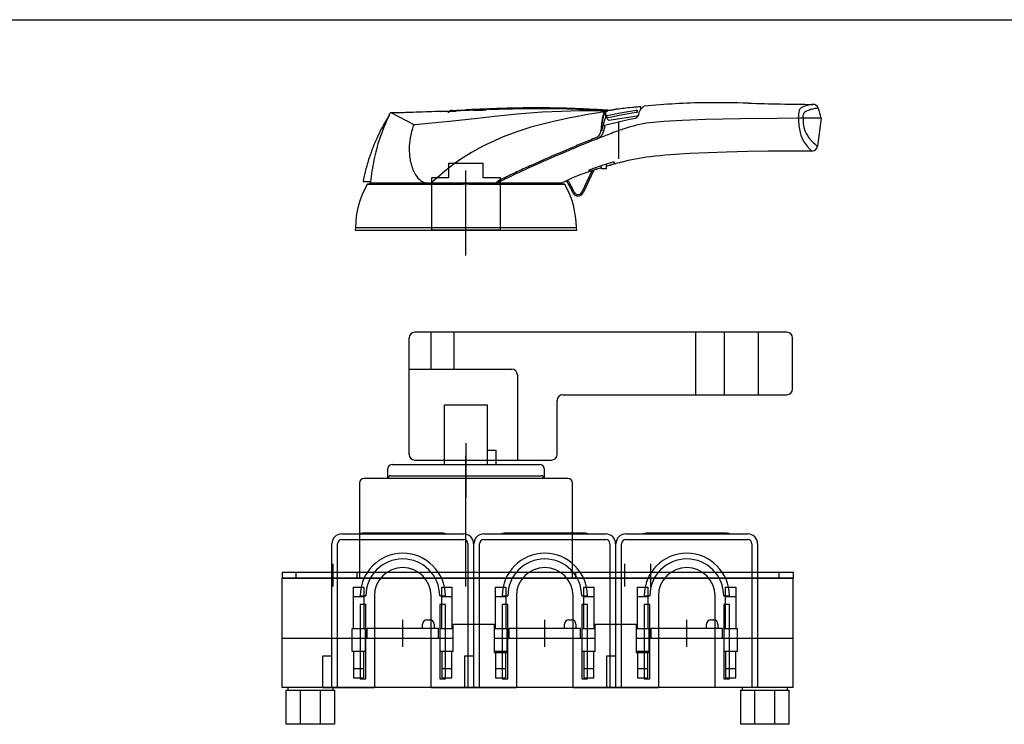
# Model space of a CAD drawing. Units: millimetres. Extents: x 0 to 1346, y 0 to 646.
# Drawn here: x 326 to 673, y 398 to 646 of the extents above; entities that cross this region are included whole.
import ezdxf

# ---------------------------------------------------------------- set-up
doc = ezdxf.new("R2010")
doc.units = ezdxf.units.MM
doc.header["$LTSCALE"] = 74.013231
doc.layers.get('0').update_dxf_attribs({"linetype": 'CONTINUOUS'})
for name, color, linetype in [('ACCESSOIRE', 7, 'CONTINUOUS'), ('AXIS', 7, 'CONTINUOUS'), ('BASIC_DEVICE', 7, 'CONTINUOUS'), ('DIRECT_HANDLE', 7, 'CONTINUOUS'), ('EXTERN_HANDLE', 7, 'CONTINUOUS'), ('TERMINAL_SCHROUD', 7, 'CONTINUOUS'), ('TERMINAL_SCREEN', 7, 'CONTINUOUS')]:
    doc.layers.add(name, color=color, linetype=linetype)

msp = doc.modelspace()

# ---------------------------------------------------------------- linework, layer by layer
at = {"color": 7, "linetype": 'CONTINUOUS'}
msp.add_line((0, 645.89), (1345.7, 645.89), dxfattribs=at)
msp.add_line((0, 645.89), (1345.7, 645.89), dxfattribs=at)
at = {"layer": 'ACCESSOIRE', "color": 7, "linetype": 'CONTINUOUS'}
for p, q in [((420.03, 397.86), (420.03, 409.86)), ((420.03, 409.86), (437.03, 409.86)), ((437.03, 409.86), (437.03, 397.86)), ((580.03, 397.86), (580.03, 409.86)), ((580.03, 409.86), (597.03, 409.86)), ((597.03, 409.86), (597.03, 397.86)), ((437.03, 397.86), (420.03, 397.86)), ((597.03, 397.86), (580.03, 397.86))]:
    msp.add_line(p, q, dxfattribs=at)
at = {"layer": 'ACCESSOIRE', "color": 6, "linetype": 'CONTINUOUS'}
for p, q in [((425.03, 397.86), (425.03, 409.86)), ((432.03, 397.86), (432.03, 409.86)), ((585.03, 397.86), (585.03, 409.86)), ((592.03, 397.86), (592.03, 409.86))]:
    msp.add_line(p, q, dxfattribs=at)
at = {"layer": 'AXIS', "color": 4, "linetype": 'CONTINUOUS'}
for p, q in [((483.28, 562.84), (483.28, 592.8)), ((483.28, 446.36), (483.28, 492.36)), ((436.5, 446.36), (436.5, 454.36)), ((539.28, 446.36), (539.28, 454.36)), ((548.38, 446.36), (548.38, 454.36)), ((461.03, 425.16), (461.03, 434.66)), ((511.03, 425.16), (511.03, 434.66)), ((561.03, 425.16), (561.03, 434.66))]:
    msp.add_line(p, q, dxfattribs=at)
at = {"layer": 'BASIC_DEVICE', "color": 7, "linetype": 'CONTINUOUS'}
for p, q in [((475.78, 489.36), (475.78, 510.36)), ((475.78, 510.36), (490.78, 510.36)), ((490.78, 510.36), (490.78, 489.36)), ((490.78, 494.36), (493.78, 494.36)), ((493.78, 494.36), (493.78, 489.36)), ((457.28, 489.36), (509.28, 489.36)), ((455.78, 484.36), (455.78, 487.86)), ((510.78, 487.86), (510.78, 484.36)), ((445.78, 482.86), (445.78, 449.36)), ((519.28, 484.36), (447.28, 484.36)), ((456.78, 485.36), (509.78, 485.36)), ((520.78, 449.36), (520.78, 482.86)), ((418.53, 410.86), (418.53, 449.36)), ((598.53, 449.36), (418.53, 449.36)), ((598.53, 410.86), (598.53, 449.36)), ((443.73, 431.56), (443.73, 446.16)), ((443.73, 446.16), (447.33, 446.16)), ((447.33, 446.16), (447.33, 431.56)), ((474.73, 431.56), (474.73, 446.16)), ((474.73, 446.16), (478.33, 446.16)), ((478.33, 446.16), (478.33, 431.56)), ((493.73, 431.56), (493.73, 446.16)), ((493.73, 446.16), (497.33, 446.16)), ((497.33, 446.16), (497.33, 431.56)), ((524.73, 431.56), (524.73, 446.16)), ((524.73, 446.16), (528.33, 446.16)), ((528.33, 446.16), (528.33, 431.56)), ((543.73, 431.56), (543.73, 446.16)), ((543.73, 446.16), (547.33, 446.16)), ((547.33, 446.16), (547.33, 431.56)), ((574.73, 431.56), (574.73, 446.16)), ((574.73, 446.16), (578.33, 446.16)), ((578.33, 446.16), (578.33, 431.56)), ((443.73, 442.86), (447.33, 442.86)), ((474.73, 442.86), (478.33, 442.86)), ((493.73, 442.86), (497.33, 442.86)), ((524.73, 442.86), (528.33, 442.86)), ((543.73, 442.86), (547.33, 442.86)), ((574.73, 442.86), (578.33, 442.86)), ((469.53, 434.66), (470.53, 434.66)), ((519.53, 434.66), (520.53, 434.66)), ((569.53, 434.66), (570.53, 434.66)), ((443.23, 423.46), (443.23, 431.56)), ((443.23, 431.56), (447.83, 431.56)), ((447.83, 431.56), (447.83, 423.46)), ((448.53, 428.16), (448.53, 431.66)), ((448.53, 431.66), (473.53, 431.66)), ((468.03, 431.66), (468.03, 433.16)), ((472.03, 433.16), (472.03, 431.66)), ((473.53, 431.66), (473.53, 428.16)), ((474.23, 423.46), (474.23, 431.56)), ((474.23, 431.56), (478.83, 431.56)), ((478.83, 423.46), (478.83, 433.16)), ((478.83, 433.16), (493.23, 433.16)), ((493.23, 433.16), (493.23, 423.16)), ((493.23, 431.56), (497.83, 431.56)), ((497.83, 423.16), (497.83, 431.56)), ((498.53, 428.16), (498.53, 431.66)), ((498.53, 431.66), (523.53, 431.66)), ((518.03, 431.66), (518.03, 433.16)), ((522.03, 433.16), (522.03, 431.66)), ((523.53, 431.66), (523.53, 428.16)), ((524.23, 423.46), (524.23, 431.56)), ((524.23, 431.56), (528.83, 431.56)), ((528.83, 423.46), (528.83, 433.16)), ((528.83, 433.16), (543.23, 433.16)), ((543.23, 433.16), (543.23, 423.16)), ((543.23, 431.56), (547.83, 431.56)), ((547.83, 423.16), (547.83, 431.56)), ((548.53, 428.16), (548.53, 431.66)), ((548.53, 431.66), (573.53, 431.66)), ((568.03, 431.66), (568.03, 433.16)), ((572.03, 433.16), (572.03, 431.66)), ((573.53, 431.66), (573.53, 428.16)), ((574.23, 423.46), (574.23, 431.56)), ((574.23, 431.56), (578.83, 431.56)), ((578.83, 431.56), (578.83, 423.46)), ((418.53, 428.16), (478.83, 428.16)), ((493.23, 428.16), (528.83, 428.16)), ((543.23, 428.16), (598.53, 428.16)), ((447.83, 423.46), (443.23, 423.46)), ((443.73, 423.46), (443.73, 414.16)), ((447.33, 414.16), (447.33, 423.46)), ((478.83, 423.46), (474.23, 423.46)), ((474.73, 423.46), (474.73, 414.16)), ((478.33, 414.16), (478.33, 423.46)), ((497.83, 423.46), (493.23, 423.46)), ((493.23, 423.16), (497.83, 423.16)), ((493.73, 423.46), (493.73, 414.16)), ((497.33, 414.16), (497.33, 423.46)), ((528.83, 423.46), (524.23, 423.46)), ((524.73, 423.46), (524.73, 414.16)), ((528.33, 414.16), (528.33, 423.46)), ((547.83, 423.46), (543.23, 423.46)), ((543.23, 423.16), (547.83, 423.16)), ((543.73, 423.46), (543.73, 414.16)), ((547.33, 414.16), (547.33, 423.46)), ((578.83, 423.46), (574.23, 423.46)), ((574.73, 423.46), (574.73, 414.16)), ((578.33, 414.16), (578.33, 423.46)), ((443.73, 417.46), (447.33, 417.46)), ((474.73, 417.46), (478.33, 417.46)), ((493.73, 417.46), (497.33, 417.46)), ((524.73, 417.46), (528.33, 417.46)), ((543.73, 417.46), (547.33, 417.46)), ((574.73, 417.46), (578.33, 417.46)), ((443.73, 414.16), (447.33, 414.16)), ((474.73, 414.16), (478.33, 414.16)), ((493.73, 414.16), (497.33, 414.16)), ((524.73, 414.16), (528.33, 414.16)), ((543.73, 414.16), (547.33, 414.16)), ((574.73, 414.16), (578.33, 414.16)), ((598.53, 410.86), (418.53, 410.86)), ((420.53, 410.86), (420.53, 409.86)), ((420.53, 409.86), (436.53, 409.86)), ((436.53, 409.86), (436.53, 410.86)), ((580.53, 410.86), (580.53, 409.86)), ((580.53, 409.86), (596.53, 409.86)), ((596.53, 409.86), (596.53, 410.86))]:
    msp.add_line(p, q, dxfattribs=at)
for centre, radius, start, end in [((457.28, 487.86), 1.5, 90, 180), ((509.28, 487.86), 1.5, 0, 90), ((447.28, 482.86), 1.5, 90, 180), ((456.78, 484.36), 1, 90, 180), ((509.78, 484.36), 1, 0, 90), ((519.28, 482.86), 1.5, 0, 90), ((469.53, 433.16), 1.5, 90, 180), ((470.53, 433.16), 1.5, 0, 90), ((519.53, 433.16), 1.5, 90, 180), ((520.53, 433.16), 1.5, 0, 90), ((569.53, 433.16), 1.5, 90, 180), ((570.53, 433.16), 1.5, 0, 90)]:
    msp.add_arc(centre, radius, start, end, dxfattribs=at)
at = {"layer": 'DIRECT_HANDLE', "color": 7, "linetype": 'CONTINUOUS'}
for p, q in [((596.28, 535.86), (465.28, 535.86)), ((470.99, 522.86), (470.99, 535.86)), ((479.1, 522.86), (479.1, 535.86)), ((564.28, 513.86), (564.28, 535.86)), ((574.28, 513.86), (574.28, 535.86)), ((586.28, 513.86), (586.28, 535.86)), ((463.28, 492.86), (463.28, 533.86)), ((598.28, 515.86), (598.28, 533.86)), ((463.28, 522.86), (499.38, 522.86)), ((501.38, 520.86), (501.38, 490.86)), ((517.38, 513.86), (596.28, 513.86)), ((515.38, 492.86), (515.38, 511.86)), ((465.28, 490.86), (513.38, 490.86))]:
    msp.add_line(p, q, dxfattribs=at)
at = {"layer": 'DIRECT_HANDLE', "color": 4, "linetype": 'CONTINUOUS'}
msp.add_line((483.33, 477.86), (483.33, 496.86), dxfattribs=at)
at = {"layer": 'DIRECT_HANDLE', "color": 7, "linetype": 'CONTINUOUS'}
for centre, start, end in [((465.28, 533.86), 90, 180), ((596.28, 533.86), 0, 90), ((499.38, 520.86), 0, 90), ((517.38, 511.86), 90, 180), ((596.28, 515.86), 270, 360), ((465.28, 492.86), 180, 270), ((513.38, 492.86), 270, 360)]:
    msp.add_arc(centre, 2, start, end, dxfattribs=at)
at = {"layer": 'EXTERN_HANDLE', "color": 5, "linetype": 'CONTINUOUS'}
for p, q in [((523.28, 613.77), (517.09, 613.63)), ((526.91, 613.8), (523.28, 613.77)), ((530.16, 613.8), (526.91, 613.8)), ((531.66, 613.79), (530.16, 613.8)), ((532.13, 613.79), (531.66, 613.79)), ((532.45, 613.82), (532.46, 611.49)), ((532.46, 613.73), (533.16, 613.69)), ((533.16, 613.69), (533.17, 613.99)), ((540.37, 613.6), (543.3, 614.08)), ((544.8, 614.32), (544.87, 614.42)), ((544.87, 614.42), (545.03, 614.6)), ((545.03, 614.6), (545.22, 614.8)), ((545.22, 614.8), (545.4, 614.98)), ((545.4, 614.98), (545.56, 615.12)), ((465.06, 608.89), (456.97, 613.15)), ((487.3, 611.13), (477.45, 610.04)), ((493.35, 611.8), (487.3, 611.13)), ((501.26, 612.59), (493.35, 611.8)), ((510.12, 613.29), (501.26, 612.59)), ((517.09, 613.63), (510.12, 613.29)), ((520.01, 611.36), (514.11, 610.1)), ((523.22, 611.98), (520.01, 611.36)), ((526.13, 612.49), (523.22, 611.98)), ((527.58, 612.74), (526.13, 612.49)), ((530.02, 613.15), (527.58, 612.74)), ((531.03, 613.31), (530.02, 613.15)), ((531.57, 613.39), (531.03, 613.31)), ((531.32, 609.86), (531.48, 610.71)), ((531.48, 610.71), (531.67, 611.55)), ((532.02, 613.47), (531.57, 613.39)), ((531.67, 611.55), (531.85, 612.18)), ((531.85, 612.18), (532.02, 612.72)), ((532.02, 612.72), (532.15, 613.04)), ((532.15, 613.04), (532.25, 613.27)), ((532.25, 613.27), (532.28, 613.33)), ((532.46, 611.49), (532.42, 611.45)), ((532.85, 611.49), (532.89, 611.36)), ((532.89, 611.36), (533, 611.08)), ((532.99, 612.2), (537.03, 612.98)), ((533, 611.08), (533.1, 610.87)), ((533.1, 610.87), (533.22, 610.7)), ((534.07, 611.51), (533.16, 611.33)), ((533.22, 610.7), (533.32, 610.61)), ((533.63, 610.52), (543.53, 612.05)), ((536.59, 612), (534.07, 611.51)), ((539.21, 612.5), (536.59, 612)), ((536.98, 609.92), (540.88, 610.84)), ((537.03, 612.98), (540.37, 613.6)), ((541.81, 612.96), (539.21, 612.5)), ((540.88, 610.84), (543, 611.26)), ((543.36, 613.21), (541.81, 612.96)), ((559.43, 610.45), (552.99, 610.08)), ((567.73, 610.76), (559.43, 610.45)), ((579.91, 611.02), (567.73, 610.76)), ((592.78, 611.16), (579.91, 611.02)), ((600.42, 611.2), (592.78, 611.16)), ((601.98, 611.2), (600.42, 611.2)), ((608.31, 611.2), (601.98, 611.2)), ((608.31, 611.2), (607.1, 601.42)), ((470.08, 609.3), (465.34, 608.85)), ((477.45, 610.04), (470.08, 609.3)), ((506.1, 608.01), (501.25, 606.47)), ((510.32, 609.17), (506.1, 608.01)), ((514.11, 610.1), (510.32, 609.17)), ((531, 606.86), (531.01, 607.06)), ((531.21, 606.94), (531, 606.86)), ((531.01, 607.06), (531.04, 607.41)), ((531.04, 607.41), (531.09, 608.01)), ((531.09, 608.01), (531.14, 608.56)), ((531.14, 608.56), (531.21, 609.06)), ((531.21, 609.06), (531.32, 609.86)), ((532.2, 608.81), (536.98, 609.92)), ((536.98, 609.92), (536.98, 609.92)), ((536.98, 609.91), (536.98, 609.92)), ((537, 609.88), (536.98, 609.91)), ((537.02, 609.84), (537, 609.88)), ((537.05, 609.75), (537.02, 609.84)), ((537.08, 609.65), (537.05, 609.75)), ((537.14, 609.44), (537.08, 609.65)), ((537.15, 609.44), (537.14, 609.44)), ((537.15, 596.94), (537.15, 609.44)), ((552.99, 610.08), (547.88, 609.59)), ((496.36, 604.66), (489.17, 601.37)), ((501.25, 606.47), (496.36, 604.66)), ((489.17, 601.37), (485.22, 599.18)), ((481.44, 596.77), (478.68, 594.8)), ((485.22, 599.18), (481.44, 596.77)), ((575.05, 599.28), (562.14, 598.77)), ((582.59, 599.46), (575.05, 599.28)), ((589.69, 599.56), (582.59, 599.46)), ((597.76, 599.63), (589.69, 599.56)), ((605.12, 599.65), (597.76, 599.63)), ((478.68, 594.8), (475.83, 592.55)), ((528.28, 592.92), (524.56, 584.95)), ((527.22, 592.67), (530.97, 593.84)), ((528.28, 592.92), (527.63, 592.71)), ((530.98, 593.75), (528.28, 592.92)), ((530.98, 593.34), (530.98, 594.48)), ((532.64, 593.34), (530.98, 593.34)), ((532.67, 595.02), (532.64, 593.34)), ((532.66, 594.34), (534.96, 595.01)), ((534.96, 595.01), (535.15, 595.08)), ((535.15, 595.08), (535.31, 595.14)), ((535.31, 595.14), (535.46, 595.2)), ((535.46, 595.2), (535.52, 595.24)), ((535.52, 595.24), (535.54, 595.25)), ((535.55, 595.26), (535.56, 595.64)), ((473.11, 590.24), (471.78, 589.06)), ((475.83, 592.55), (473.11, 590.24)), ((519.14, 589.43), (518.69, 589.21)), ((520.81, 590.2), (519.14, 589.43)), ((522.36, 590.84), (520.81, 590.2)), ((523.68, 591.35), (522.36, 590.84)), ((525.14, 591.87), (523.68, 591.35)), ((527.63, 592.71), (524.11, 585.16)), ((525.82, 592.11), (525.14, 591.87)), ((526.87, 592.47), (525.82, 592.11)), ((526.6, 592.81), (526.59, 592.53)), ((527.63, 592.71), (526.87, 592.47)), ((449.67, 588.84), (447.04, 588.84)), ((482.27, 587.89), (448.47, 587.89)), ((517.82, 588.04), (448.73, 588.04)), ((449.6, 588.34), (449.67, 588.84)), ((493.37, 588.34), (449.6, 588.34)), ((450.02, 588.04), (449.8, 588.34)), ((471.78, 589.06), (471, 588.36)), ((471, 588.36), (471.48, 588.34)), ((518.08, 587.89), (484.28, 587.89)), ((516.95, 588.34), (494.38, 588.34)), ((516.78, 588.11), (516.72, 588.04)), ((516.95, 588.34), (516.78, 588.11)), ((518.69, 589.21), (516.95, 588.34)), ((444.36, 572.74), (444.28, 571.84)), ((444.36, 572.74), (522.19, 572.74)), ((522.28, 571.84), (522.19, 572.74)), ((444.28, 571.84), (522.28, 571.84))]:
    msp.add_line(p, q, dxfattribs=at)
at = {"layer": 'EXTERN_HANDLE', "color": 6, "linetype": 'CONTINUOUS'}
for p, q in [((477.28, 590.34), (477.28, 595.34)), ((477.28, 595.34), (489.28, 595.34)), ((489.28, 595.34), (489.28, 590.34)), ((471.28, 571.84), (471.28, 590.34)), ((471.28, 590.34), (477.28, 590.34)), ((489.28, 590.34), (495.28, 590.34)), ((495.28, 590.34), (495.28, 571.84)), ((495.28, 571.84), (471.28, 571.84))]:
    msp.add_line(p, q, dxfattribs=at)
at = {"layer": 'EXTERN_HANDLE', "color": 5, "linetype": 'CONTINUOUS'}
for centre, radius, start, end in [((442.25, 1364.49), 751.44, 272.13519, 272.44552), ((474.57, 613.8), 0.259, 193.9689, 275.0011), ((477.15, 613.63), 0.317, 180.0191, 28.9316), ((477.1, 648.15), 34.52, 269.5535, 274.5364), ((478.78, 607.34), 6.58, 92.5449, 101.8027), ((340.2, 3721.77), 3110.93, 272.54766, 272.58771), ((486.17, 533.88), 80.11, 90.041, 94.5364), ((-1447.8, 43277.95), 42707.5, 272.588068, 272.591318), ((618.64, -2379.04), 2996.23, 92.537, 92.59322), ((551, -853.68), 1469.37, 92.44909, 92.53488), ((486.07, 672.92), 58.94, 270.041, 274.2908), ((529.52, -350.82), 966.05, 92.29416, 92.45062), ((494.39, 562.11), 52.19, 89.5481, 94.2908), ((519.29, -95.39), 710.41, 92.078, 92.29473), ((514.44, 38.1), 576.84, 91.84652, 92.07694), ((510.59, 117.66), 496.88, 90.285, 91.8216), ((510.98, 147.12), 467.76, 91.3757, 91.853), ((509.22, 218.05), 396.81, 90.6508, 91.3685), ((508.47, 276.57), 338.28, 89.8721, 90.6352), ((509.8, 188.93), 425.61, 88.3143, 90.226), ((508.38, 280.62), 334.23, 89.0263, 89.8556), ((508.21, 278.09), 336.77, 88.2208, 89.0042), ((506, 211.99), 402.91, 87.3443, 88.199), ((529.24, 712.84), 98.72, 265.9819, 270.0845), ((496.47, 4.59), 610.53, 86.97262, 87.35271), ((452.13, -835.62), 1451.91, 86.85125, 86.97648), ((529.44, 578.32), 35.8, 85.4687, 90.0845), ((-7487.79, -145687.25), 146520.99, 86.8618882, 86.8624092), ((531.4, 613.83), 0.732, 344.7531, 356.8663), ((532.13, 613.59), 0.202, 48.5324, 89.2867), ((532.25, 613.8), 0.209, 6.6995, 85.4687), ((532.13, 613.59), 0.2, 4.822, 48.5472), ((533.2, 613.99), 0.0274, 85.5919, 177.3839), ((533.42, 617.06), 3.04, 266.0317, 276.8118), ((411.96, 1617.67), 1011, 276.92091, 277.00379), ((649.33, -314.4), 935.6, 96.92351, 97.00472), ((613.94, -30.13), 649.14, 96.63981, 96.84714), ((560.31, 433.07), 182.84, 95.8251, 96.7311), ((557.82, 455.66), 160.11, 95.0795, 95.758), ((543.34, 613.8), 0.279, 19.051, 99.3532), ((543.27, 613.75), 0.362, 327.7244, 359.3796), ((543.2, 613.75), 0.436, 359.3796, 19.051), ((573.47, 281.54), 334.94, 94.9497, 95.109), ((547.42, 612.12), 3.39, 137.9435, 155.8057), ((544.6, 614.93), 0.299, 352.1611, 95.0937), ((424.89, 635.56), 121.77, 349.9251, 350.2272), ((547.59, 612.05), 3.56, 130.6102, 138.9233), ((546.78, 613.72), 1.86, 118.5818, 131.3571), ((546.27, 614.67), 0.777, 99.4356, 118.5818), ((569.98, 380.41), 236.24, 90.5251, 95.7917), ((571.07, 170.78), 445.87, 88.5036, 90.4186), ((615.87, 1798), 1181.97, 268.39284, 269.49542), ((605.53, 612.6), 5.11, 166.6184, 177.7647), ((602.3, 613.35), 1.8, 129.0643, 166.0943), ((603.16, 612.28), 3.17, 115.0495, 128.8349), ((605.5, 606.99), 8.95, 102.9779, 114.2863), ((605.87, 608.59), 5.76, 106.8719, 124.1733), ((607.41, 599.71), 16.48, 100.4825, 103.7843), ((608.98, 599.44), 15.42, 101.975, 108.0713), ((607.52, 599.2), 17, 96.9115, 100.5128), ((605.49, 614.09), 1.98, 20.661, 91.0446), ((609.17, 599.18), 15.72, 96.6683, 102.4588), ((590.86, 608.46), 17.66, 8.9149, 20.9926), ((509.42, 578.59), 62.94, 147.5392, 149.967), ((540.02, 572.59), 92.69, 155.3797, 156.6081), ((663.5, 516.68), 228.23, 155.2157, 155.5349), ((316.31, 680), 155.47, 334.2086, 334.4181), ((456.9, 612.74), 0.387, 120.0705, 161.0114), ((457.1, 612.29), 0.883, 98.5821, 116.4053), ((425.28, 1850.94), 1238.18, 271.46647, 271.51595), ((423.25, 1927.56), 1314.83, 271.51604, 271.57166), ((418.99, 2081.97), 1469.31, 271.57274, 271.67742), ((430.76, 1686.52), 1073.68, 271.66743, 271.86206), ((434.9, 1551.71), 938.8, 271.87657, 272.15776), ((476.65, 589.97), 23.66, 89.5535, 95.0011), ((551.26, 606.86), 20.41, 166.5537, 172.2452), ((543.89, 608.64), 12.82, 160.1425, 166.6388), ((537.9, 610.78), 6.46, 155.4079, 159.9137), ((541.34, 607.32), 9.8, 161.3491, 163.5279), ((531.58, 613.78), 0.546, 324.3783, 344.7531), ((532.13, 613.55), 0.141, 217.3131, 288.131), ((539.05, 608.1), 7.38, 158.7624, 161.3713), ((538.58, 608.77), 6.72, 156.5653, 162.6948), ((532.2, 613.34), 0.0822, 301.4341, 108.131), ((531.57, 613.59), 0.751, 340.2714, 354.2445), ((529.81, 613.85), 2.52, 352.2727, 354.4709), ((533.67, 611.84), 0.882, 169.2654, 188.607), ((533.74, 611.78), 0.937, 184.1922, 198.2024), ((533.06, 611.94), 0.266, 135.1052, 165.6621), ((533.06, 611.55), 0.22, 197.7044, 249.697), ((533.08, 611.93), 0.286, 108.8213, 135.0893), ((533.1, 611.65), 0.325, 248.5971, 281.0276), ((533.55, 610.84), 0.334, 225.5086, 283.9196), ((542.77, 612.39), 1.15, 281.3576, 314.2014), ((543.53, 613.07), 0.221, 98.6384, 139.2402), ((543.49, 613.35), 0.0685, 278.6384, 17.6715), ((543.45, 612.62), 0.577, 278.7752, 343.0335), ((543.76, 613.44), 0.222, 147.7244, 197.6715), ((542.82, 612.47), 1.18, 309.9085, 350.294), ((548.76, 611.61), 4.82, 156.7726, 172.1486), ((612.54, 612.14), 12.13, 176.8696, 182.1893), ((382.36, 603.73), 218.2, 1.9615, 2.0876), ((617.83, 610.37), 17.42, 177.2803, 185.9595), ((608.37, 611.82), 6.42, 174.4094, 185.567), ((603.5, 612.05), 1.56, 123.4703, 165.3148), ((614.58, 610.72), 12.61, 177.831, 189.5483), ((513.01, 576.52), 67.1, 152.4331, 155.7152), ((512.15, 576.96), 66.13, 149.9303, 152.4275), ((524.96, 578.88), 76.37, 156.4556, 158.6113), ((494.6, 598.68), 31.47, 163.2936, 167.7954), ((510.78, 593.93), 48.34, 162.2964, 163.4065), ((465.23, 608.35), 0.569, 107.1445, 150.8962), ((465.29, 609.43), 0.585, 246.9234, 275.4), ((527.61, 607.1), 3.19, 340.8443, 357.0272), ((562.27, 605.42), 31.51, 172.3654, 177.2513), ((530.77, 606.47), 0.466, 74.2925, 87.2611), ((530.87, 606.77), 0.155, 35.545, 78.3035), ((527.53, 608), 4.51, 324.4121, 356.1132), ((560.8, 604.74), 29.67, 175.5945, 175.7465), ((488.64, 617.79), 43.92, 345.8072, 346.6067), ((488.92, 617.72), 43.63, 346.6067, 347.3808), ((489.18, 617.66), 43.37, 347.3809, 348.0637), ((659.8, 582.05), 130.93, 168.0395, 168.257), ((545.76, 606.1), 14.38, 165.7463, 167.6399), ((543.65, 606.64), 12.2, 163.5231, 165.7574), ((612.07, 396.78), 223.02, 109.6302, 111.0691), ((567.61, 605.1), 35.67, 175.0692, 175.8253), ((536.61, 607.85), 4.55, 171.019, 176.0582), ((532.65, 608.52), 0.54, 146.8689, 174.9847), ((564.82, 528.28), 83.29, 108.0898, 109.4057), ((554.32, 563.08), 46.95, 97.8806, 109.0891), ((615.6, 610.11), 15.18, 185.8749, 195.1525), ((611.64, 610.29), 9.63, 189.8962, 207.5168), ((513.59, 576.25), 67.73, 155.7095, 158.5266), ((507.97, 585.42), 58.15, 161.1433, 165.2308), ((511.56, 584.16), 61.96, 158.6427, 161.1178), ((487.64, 600.19), 24.35, 167.8073, 177.1963), ((691.53, 195.81), 439.14, 111.7748, 112.9179), ((664.44, 262.6), 367.57, 111.5837, 112.4143), ((625.16, 361.41), 260.73, 110.9599, 111.7307), ((527.74, 607.05), 3.05, 299.1553, 323.6498), ((527.64, 607.95), 4.39, 291.6046, 324.202), ((527.73, 607.06), 3.07, 323.6771, 340.8241), ((613.39, 609.49), 12.88, 195.0511, 211.1958), ((613.74, 611.52), 12.06, 208.0977, 224.9031), ((513.31, 576.36), 67.43, 158.5266, 161.9789), ((514.77, 583.68), 65.17, 165.272, 168.638), ((485.34, 600.32), 22.05, 177.2428, 186.4668), ((782.82, -20.92), 674.81, 112.95742, 113.74355), ((778.43, -10.76), 663.24, 112.88334, 113.67339), ((725.45, 114.42), 527.81, 112.4036, 112.9535), ((613.72, 609.74), 13.29, 211.3908, 221.9968), ((610.32, 606.47), 8.58, 220.9307, 232.6766), ((605.1, 601.66), 2.01, 270.6607, 352.9537), ((613.12, 610.53), 10.93, 223.51, 236.559), ((513.38, 576.34), 67.5, 161.9781, 165.8204), ((540.78, 578.51), 91.7, 168.6776, 171.2137), ((481.62, 599.82), 18.3, 186.2252, 200.4825), ((766.02, 16.96), 632.88, 113.65199, 114.31765), ((771.81, 3.81), 647.74, 113.73245, 114.12921), ((556.21, 526.34), 71.73, 96.399, 104.8596), ((572.85, 381.96), 217.07, 92.8289, 96.5162), ((513.49, 576.32), 67.62, 165.8235, 169.325), ((475.25, 597.41), 11.48, 200.3128, 216.0512), ((655.24, 261.47), 364.44, 114.2755, 115.2769), ((708.75, 144.25), 493.79, 114.1136, 114.7153), ((527.11, 592.31), 0.73, 124.1841, 133.8693), ((527.65, 591.52), 1.69, 113.6986, 124.1841), ((594.34, 439.58), 167.61, 113.4626, 113.6986), ((530.29, 587.15), 6.74, 105.3839, 113.4626), ((525.96, 602.88), 9.57, 285.3839, 291.608), ((624.17, 308.76), 300.53, 108.0667, 108.3636), ((610.82, 349.42), 257.74, 107.82, 108.0493), ((621.03, 317.59), 291.16, 107.3961, 107.8148), ((607.6, 336.68), 268.24, 105.0793, 106.2198), ((536.76, 586.79), 9.08, 105.3509, 107.8292), ((535.88, 590.04), 5.71, 98.9233, 105.5151), ((535.41, 592.95), 2.77, 93.3215, 98.7459), ((535.33, 594.43), 1.29, 87.0523, 93.2702), ((535.36, 595.07), 0.644, 82.1188, 86.7007), ((535.39, 595.33), 0.386, 76.4616, 82.1441), ((535.44, 595.53), 0.173, 61.0575, 77.4982), ((535.51, 595.64), 0.0419, 358.4918, 69.0464), ((535.52, 595.27), 0.0248, 309.9722, 350.4453), ((679.25, 557.16), 231.8, 171.2266, 172.1456), ((470.92, 594.23), 6.11, 215.8052, 239.5179), ((520.27, 542.89), 52.31, 117.0878, 120.3275), ((518.19, 546.89), 48.31, 116.6056, 119.1262), ((552.93, 477.97), 124.98, 115.2456, 116.865), ((542.7, 498.47), 102.57, 115.9287, 116.7316), ((601.95, 375.68), 238.91, 114.6551, 115.8335), ((490.9, 571.77), 33.3, 29.9925, 32.0108), ((526.61, 592.54), 0.0186, 210.0869, 281.0839), ((526.63, 592.81), 0.0378, 133.8693, 176.6939), ((526.61, 592.87), 0.344, 270.0359, 280.4802), ((526.15, 595.38), 2.9, 280.4612, 285.1869), ((524, 603.57), 11.37, 284.8295, 286.4543), ((475.66, 572.38), 31.3, 150.3009, 179.3432), ((448.73, 587.74), 0.3, 90.0002, 150.3008), ((470.26, 593.37), 5.04, 241.0219, 266.1763), ((213.62, 1083.92), 569.09, 299.4441, 299.5958), ((517.82, 587.74), 0.296, 29.225, 90.4746), ((490.89, 572.38), 31.3, 0.6571, 29.6994), ((490.9, 571.77), 32.8, 23.7642, 32.1069), ((490.9, 571.77), 33.3, 26.8034, 29.9925), ((490.9, 571.77), 33.3, 23.7642, 26.8034), ((522.75, 585.8), 2, 203.7643, 335), ((522.75, 585.8), 1.5, 203.7642, 335)]:
    msp.add_arc(centre, radius, start, end, dxfattribs=at)
at = {"layer": 'TERMINAL_SCHROUD', "color": 2, "linetype": 'CONTINUOUS'}
for p, q in [((439.55, 464.86), (482.5, 464.86)), ((474.86, 465.14), (447.2, 465.14)), ((489.55, 464.86), (532.5, 464.86)), ((524.86, 465.14), (497.2, 465.14)), ((539.55, 464.86), (582.5, 464.86)), ((574.86, 465.14), (547.2, 465.14)), ((436.08, 410.86), (436.08, 461.39)), ((438.08, 410.86), (438.08, 461.39)), ((439.55, 462.86), (482.5, 462.86)), ((483.98, 461.39), (483.98, 410.86)), ((485.98, 461.39), (485.98, 410.86)), ((486.08, 410.86), (486.08, 461.39)), ((488.08, 410.86), (488.08, 461.39)), ((489.55, 462.86), (532.5, 462.86)), ((533.98, 461.39), (533.98, 410.86)), ((535.98, 461.39), (535.98, 410.86)), ((536.08, 410.86), (536.08, 461.39)), ((538.08, 410.86), (538.08, 461.39)), ((539.55, 462.86), (582.5, 462.86)), ((583.98, 461.39), (583.98, 410.86)), ((585.98, 461.39), (585.98, 410.86)), ((446.03, 443.06), (448.03, 443.06)), ((451.03, 443.06), (451.03, 410.86)), ((471.03, 410.86), (471.03, 443.06)), ((474.03, 443.06), (476.03, 443.06)), ((496.03, 443.06), (498.03, 443.06)), ((501.03, 443.06), (501.03, 410.86)), ((521.03, 410.86), (521.03, 443.06)), ((524.03, 443.06), (526.03, 443.06)), ((546.03, 443.06), (548.03, 443.06)), ((551.03, 443.06), (551.03, 410.86)), ((571.03, 410.86), (571.03, 443.06)), ((574.03, 443.06), (576.03, 443.06)), ((446.03, 440.06), (446.03, 413.86)), ((448.03, 440.06), (446.03, 440.06)), ((448.03, 413.86), (448.03, 440.06)), ((474.03, 440.06), (474.03, 413.86)), ((476.03, 440.06), (474.03, 440.06)), ((476.03, 413.86), (476.03, 440.06)), ((496.03, 440.06), (496.03, 413.86)), ((498.03, 440.06), (496.03, 440.06)), ((498.03, 413.86), (498.03, 440.06)), ((524.03, 440.06), (524.03, 413.86)), ((526.03, 440.06), (524.03, 440.06)), ((526.03, 413.86), (526.03, 440.06)), ((546.03, 440.06), (546.03, 413.86)), ((548.03, 440.06), (546.03, 440.06)), ((548.03, 413.86), (548.03, 440.06)), ((574.03, 440.06), (574.03, 413.86)), ((576.03, 440.06), (574.03, 440.06)), ((576.03, 413.86), (576.03, 440.06)), ((432.78, 421.86), (432.78, 410.86)), ((436.08, 421.86), (432.78, 421.86)), ((482.78, 421.86), (482.78, 410.86)), ((486.08, 421.86), (482.78, 421.86)), ((532.78, 421.86), (532.78, 410.86)), ((536.08, 421.86), (532.78, 421.86)), ((446.03, 413.86), (448.03, 413.86)), ((474.03, 413.86), (476.03, 413.86)), ((496.03, 413.86), (498.03, 413.86)), ((524.03, 413.86), (526.03, 413.86)), ((546.03, 413.86), (548.03, 413.86)), ((574.03, 413.86), (576.03, 413.86)), ((432.78, 410.86), (451.03, 410.86)), ((471.03, 410.86), (501.03, 410.86)), ((521.03, 410.86), (551.03, 410.86)), ((585.98, 410.86), (571.03, 410.86))]:
    msp.add_line(p, q, dxfattribs=at)
for centre, radius, start, end in [((439.55, 461.39), 3.47, 90, 180), ((447.2, 461.66), 3.47, 90, 112.9506), ((474.86, 461.66), 3.47, 67.0494, 90), ((482.5, 461.39), 3.47, 0, 90), ((489.55, 461.39), 3.47, 90, 180), ((497.2, 461.66), 3.47, 90, 112.9506), ((524.86, 461.66), 3.47, 67.0494, 90), ((532.5, 461.39), 3.47, 0, 90), ((539.55, 461.39), 3.47, 90, 180), ((547.2, 461.66), 3.47, 90, 112.9506), ((574.86, 461.66), 3.47, 67.0494, 90), ((582.5, 461.39), 3.47, 0, 90), ((439.55, 461.39), 1.47, 90, 180), ((482.5, 461.39), 1.47, 0, 90), ((489.55, 461.39), 1.47, 90, 180), ((532.5, 461.39), 1.47, 0, 90), ((539.55, 461.39), 1.47, 90, 180), ((582.5, 461.39), 1.47, 0, 90), ((461.03, 443.06), 15, 0, 180), ((511.03, 443.06), 15, 0, 180), ((561.03, 443.06), 15, 0, 180), ((461.03, 443.06), 13, 0, 180), ((511.03, 443.06), 13, 0, 180), ((561.03, 443.06), 13, 0, 180), ((461.03, 443.06), 10, 0, 180), ((511.03, 443.06), 10, 0, 180), ((561.03, 443.06), 10, 0, 180)]:
    msp.add_arc(centre, radius, start, end, dxfattribs=at)
at = {"layer": 'TERMINAL_SCREEN', "color": 2, "linetype": 'CONTINUOUS'}
for p, q in [((418.53, 451.36), (418.53, 449.36)), ((418.53, 451.36), (598.53, 451.36)), ((423.53, 449.36), (423.53, 451.36)), ((445.03, 449.36), (445.03, 451.36)), ((522.03, 449.36), (522.03, 451.36)), ((593.53, 449.36), (593.53, 451.36)), ((598.53, 451.36), (598.53, 449.36)), ((418.53, 449.36), (598.53, 449.36))]:
    msp.add_line(p, q, dxfattribs=at)

doc.saveas('drawing.dxf')
